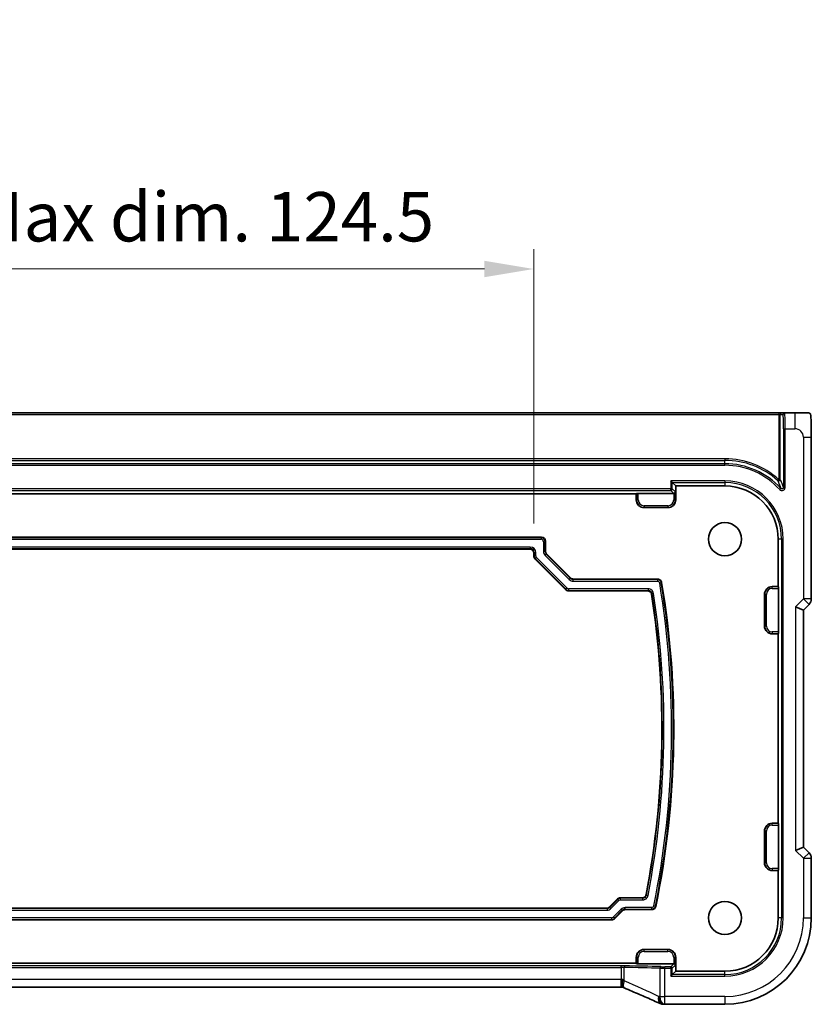
# Model space of a CAD drawing. Units: millimetres. Extents: x 0 to 5709, y 0 to 843.
# Drawn here: x 5427 to 5527, y 193 to 318 of the extents above; entities that cross this region are included whole.
import ezdxf

# ---------------------------------------------------------------- set-up
doc = ezdxf.new("R2010")
doc.units = ezdxf.units.MM
for name, color, linetype, lineweight in [('Dimension (ISO)', 7, 'Continuous', 18), ('Visible (ISO)', 7, 'Continuous', 35), ('Visible Narrow (ISO)', 7, 'Continuous', 25)]:
    doc.layers.add(name, color=color, linetype=linetype, lineweight=lineweight)
doc.styles.add('Note Text (TK)', font='txt')
doc.dimstyles.new('Default - Method 1b (TK)', dxfattribs={"dimscale": 2.5, "dimtxt": 2.5, "dimasz": 2.5, "dimexe": 1, "dimexo": 1.5, "dimgap": 1, "dimtad": 1, "dimtoh": 1, "dimrnd": 1e-08, "dimdsep": 46, "dimtxsty": 'Note Text (TK)', "dimcen": 0.09, "dimdle": 5, "dimclrd": 100, "dimclre": 100, "dimclrt": 7, "dimadec": 1, "dimazin": 1, "dimtfac": 1, "dimtmove": 0, "dimatfit": 3, "dimfxl": 1, "dimtolj": 1, "dimlwd": -1, "dimlwe": -1, "dimarcsym": 0})

# ---------------------------------------------------------------- blocks, each defined once
blk = doc.blocks.new('*D96')
at = {"layer": 'Defpoints', "color": 0}
for p in [(5491.83, 286.17), (5367.33, 250.17), (5491.83, 250.17)]:
    blk.add_point(p, dxfattribs=at)
at = {"layer": 'Dimension (ISO)', "color": 100}
for p, q in [((5367.33, 253.92), (5367.33, 288.67)), ((5491.83, 253.92), (5491.83, 288.67)), ((5373.58, 286.17), (5485.58, 286.17))]:
    blk.add_line(p, q, dxfattribs=at)
for points in [[(5373.58, 287.21), (5373.58, 285.13), (5367.33, 286.17)], [(5485.58, 287.21), (5485.58, 285.13), (5491.83, 286.17)]]:
    blk.add_solid(points, dxfattribs=at)
at = {"layer": 'Dimension (ISO)', "color": 7, "insert": (5378.94, 292.79), "char_height": 6.25, "attachment_point": 4, "style": 'Note Text (TK)'}
blk.add_mtext('\\A1;有効寸法 / Max dim. 124.5', dxfattribs=at)

msp = doc.modelspace()

# ---------------------------------------------------------------- linework, layer by layer
at = {"layer": 'Visible (ISO)'}
for p, q in [((5522.8844, 267.9204), (5336.2707, 267.9204)), ((5523.2841, 267.9204), (5522.8844, 267.9204)), ((5523.6443, 267.9204), (5523.2841, 267.9204)), ((5524.9486, 267.9204), (5523.6443, 267.9204)), ((5527.0237, 244.3569), (5527.0237, 264.8453)), ((5509.3978, 259.1002), (5509.1979, 259.3001)), ((5509.3978, 259.1002), (5509.8275, 258.6704)), ((5509.8275, 258.6704), (5516.0775, 258.6704)), ((5509.8275, 256.9204), (5509.8275, 258.6704)), ((5354.3275, 257.6704), (5504.8275, 257.6704)), ((5504.8275, 257.6704), (5504.8732, 257.7161)), ((5504.8275, 256.9204), (5504.8275, 257.6704)), ((5505.073, 257.7228), (5509.5753, 257.7228)), ((5508.8275, 255.9204), (5505.8275, 255.9204)), ((5366.3272, 252.1704), (5492.8278, 252.1704)), ((5493.3275, 251.6708), (5493.3275, 250.3987)), ((5522.8275, 251.9204), (5522.8275, 245.9204)), ((5491.3278, 250.6704), (5367.8272, 250.6704)), ((5491.8275, 249.7774), (5491.8275, 250.1708)), ((5493.4739, 250.0454), (5496.5025, 247.0168)), ((5495.8812, 245.5168), (5491.9739, 249.4241)), ((5496.8558, 246.8704), (5507.5532, 246.8704)), ((5522.0775, 245.9204), (5522.8275, 245.9204)), ((5522.8275, 245.9204), (5522.8732, 245.8748)), ((5506.2748, 245.3704), (5496.2345, 245.3704)), ((5521.0775, 240.9204), (5521.0775, 244.9204)), ((5522.8799, 245.6749), (5522.8799, 240.166)), ((5525.0237, 243.3569), (5526.0237, 242.9427)), ((5526.0237, 242.9427), (5526.7308, 243.6498)), ((5526.0237, 212.8982), (5526.0237, 242.9427)), ((5522.8275, 239.9204), (5522.0775, 239.9204)), ((5522.8732, 239.9661), (5522.8275, 239.9204)), ((5522.8275, 239.9204), (5522.8275, 215.9204)), ((5522.0775, 215.9204), (5522.8275, 215.9204)), ((5522.8275, 215.9204), (5522.8732, 215.8748)), ((5521.0775, 210.9204), (5521.0775, 214.9204)), ((5522.8799, 215.6749), (5522.8799, 210.166)), ((5525.0237, 212.484), (5526.0237, 212.8982)), ((5526.7308, 212.1911), (5526.0237, 212.8982)), ((5527.0237, 211.484), (5527.0237, 203.9204)), ((5522.8275, 209.9204), (5522.0775, 209.9204)), ((5522.8732, 209.9661), (5522.8275, 209.9204)), ((5522.8275, 209.9204), (5522.8275, 203.9204)), ((5501.4526, 205.3168), (5502.4598, 206.3241)), ((5502.8132, 206.4704), (5505.581, 206.4704)), ((5358.0558, 205.1704), (5501.0992, 205.1704)), ((5503.0812, 204.8241), (5502.0739, 203.8168)), ((5506.813, 204.9704), (5503.4345, 204.9704)), ((5501.7205, 203.6704), (5357.4345, 203.6704)), ((5505.8275, 199.9204), (5508.8275, 199.9204)), ((5504.8275, 198.1704), (5504.8275, 198.9204)), ((5509.8275, 198.9204), (5509.8275, 197.1704)), ((5504.8275, 198.1704), (5354.3275, 198.1704)), ((5504.8732, 198.1248), (5504.8275, 198.1704)), ((5509.5753, 198.1181), (5505.073, 198.1181)), ((5509.3978, 196.7407), (5509.1979, 196.5408)), ((5509.3978, 196.7407), (5509.8275, 197.1704)), ((5516.0775, 197.1704), (5509.8275, 197.1704)), ((5502.9037, 195.1315), (5356.2513, 195.1315)), ((5516.0775, 192.9742), (5508.4313, 192.9742))]:
    msp.add_line(p, q, dxfattribs=at)
for centre in [(5516.0775, 251.9204), (5516.0775, 203.9204)]:
    msp.add_circle(centre, 2.1, dxfattribs=at)
for centre, radius, start, end in [((5516.0775, 251.9204), 6.75, 0, 90), ((5505.8275, 256.9204), 1, 180, 270), ((5508.8275, 256.9204), 1, 270, 0), ((5396.6775, 227.9204), 112.9, 348.478522, 9.447754), ((5522.0775, 244.9204), 1, 90, 180), ((5396.6775, 227.9204), 111.4, 349.110753, 8.791703), ((5526.0237, 244.3569), 1, 315, 0), ((5522.0775, 240.9204), 1, 180, 270), ((5522.0775, 214.9204), 1, 90, 180), ((5526.0237, 211.484), 1, 0, 45), ((5522.0775, 210.9204), 1, 180, 270), ((5516.0775, 203.9204), 10.9462, 270, 0), ((5516.0775, 203.9204), 6.75, 270, 0), ((5505.8275, 198.9204), 1, 90, 180), ((5508.8275, 198.9204), 1, 0, 90), ((5508.2817, 193.9804), 1, 246.057538, 267.659221), ((5508.4313, 193.9742), 1, 267.615191, 270)]:
    msp.add_arc(centre, radius, start, end, dxfattribs=at)
for centre, major_axis, ratio, start_param, end_param in [((5505.073, 257.7158), (0.2, 0), 0.03492077, 1.57079633, 3.10668607), ((5509.575, 257.923), (0.1416, -0.1416), 0.99878277, 5.49839613, 5.53208474), ((5509.582, 257.916), (-0.1861, -0.0771), 0.95183329, 1.19524604, 2.73113579), ((5492.8272, 251.6701), (0.354, 0.354), 0.99878277, 5.49839613, 7.06797448), ((5491.3272, 250.1701), (0.354, 0.354), 0.99878277, 5.49839613, 7.06797448), ((5492.3278, 249.7777), (-0.4623, -0.1915), 0.99928642, 5.89073854, 6.67563207), ((5493.8278, 250.399), (-0.4623, -0.1915), 0.99928642, 5.89073854, 6.67563207), ((5496.8561, 247.3708), (-0.1915, -0.4623), 0.99928642, 5.89073854, 6.67563207), ((5522.8729, 245.6749), (0, -0.2), 0.03492077, 1.57079633, 3.10668607), ((5496.2348, 245.8708), (-0.1915, -0.4623), 0.99928642, 5.89073854, 6.67563207), ((5522.8729, 240.166), (0, -0.2), 0.03492077, 0.03490659, 1.57079633), ((5522.8729, 215.6749), (0, -0.2), 0.03492077, 1.57079633, 3.10668607), ((5522.8729, 210.166), (0, -0.2), 0.03492077, 0.03490659, 1.57079633), ((5502.8134, 205.9701), (-0.1915, 0.4623), 0.99928642, 5.89073854, 6.67563207), ((5501.099, 205.6708), (0.1915, -0.4623), 0.99928642, 5.89073854, 6.67563207), ((5503.4348, 204.4701), (-0.1915, 0.4623), 0.99928642, 5.89073854, 6.67563207), ((5501.7203, 204.1708), (0.1915, -0.4623), 0.99928642, 5.89073854, 6.67563207), ((5505.073, 198.1251), (-0.2, 0), 0.03492077, 0.03490659, 1.57079633), ((5509.575, 197.9179), (0.1416, 0.1416), 0.99878277, 0.75110057, 0.78478918), ((5509.582, 197.9249), (-0.1861, 0.0771), 0.95183329, 3.55204952, 5.08793926), ((5502.9037, 195.035), (-1.8937, 0), 0.0509493, 4.60465449, 4.71239359), ((5502.4999, 195.26), (-2.0268, 0.8111), 0.05048802, 4.32340035, 4.4318896), ((5495.4029, 192.1378), (20.7906, -0.005), 0.0517631, 0.89613085, 0.90526543)]:
    msp.add_ellipse(centre, major_axis=major_axis, ratio=ratio, start_param=start_param, end_param=end_param, dxfattribs=at)
for points, knots in [([(5526.6991, 267.9204), (5526.6912, 267.9204), (5526.6302, 267.9204), (5526.4419, 267.9204), (5526.1917, 267.9204), (5525.758, 267.9204), (5525.3683, 267.9204), (5525.2196, 267.9204), (5525.0779, 267.9204), (5524.9486, 267.9204)], [0.078303949, 0.078303949, 0.078303949, 0.078303949, 0.40337672, 0.40337672, 0.40337672, 0.835245458, 0.835245458, 0.835245458, 1, 1, 1, 1]), ([(5526.7029, 267.9204), (5526.7116, 267.9204), (5526.7213, 267.9198), (5526.7367, 267.9182), (5526.7434, 267.9172), (5526.7512, 267.9157), (5526.7533, 267.9153), (5526.7597, 267.914), (5526.7642, 267.913), (5526.778, 267.9092), (5526.7875, 267.9057), (5526.81, 267.8956), (5526.8218, 267.8882), (5526.8449, 267.8718), (5526.8551, 267.8626), (5526.9063, 267.812), (5526.9178, 267.7794), (5526.9362, 267.7143), (5526.9422, 267.6818), (5526.961, 267.5485), (5526.9716, 267.4132), (5526.9861, 267.1531), (5526.9908, 267.0484), (5527.0027, 266.7387), (5527.0087, 266.516), (5527.0217, 265.8265), (5527.0237, 265.3293), (5527.0237, 264.8453)], [0, 0, 0, 0, 0.005978161, 0.005978161, 0.011900008, 0.011900008, 0.01358733, 0.01358733, 0.015405449, 0.015405449, 0.019018304, 0.019018304, 0.025020186, 0.025020186, 0.032880464, 0.032880464, 0.071538278, 0.071538278, 0.101588584, 0.101588584, 0.172300743, 0.172300743, 0.212650636, 0.212650636, 0.285386199, 0.285386199, 0.430581546, 0.430581546, 0.430581546, 0.430581546]), ([(5507.5532, 246.8704), (5507.6183, 246.8704), (5507.6828, 246.8577), (5507.8032, 246.8083), (5507.858, 246.7721), (5507.9415, 246.6896), (5507.9727, 246.6472), (5508.0209, 246.5543), (5508.0375, 246.5044), (5508.0461, 246.4528)], [0, 0, 0, 0, 0.0195343348, 0.0195343348, 0.0390513019, 0.0390513019, 0.0547454451, 0.0547454451, 0.0704428533, 0.0704428533, 0.0704428533, 0.0704428533]), ([(5506.7686, 244.9471), (5506.7587, 245.0115), (5506.7363, 245.0733), (5506.669, 245.1847), (5506.6248, 245.2333), (5506.5298, 245.3038), (5506.4822, 245.3285), (5506.381, 245.3619), (5506.3281, 245.3704), (5506.2748, 245.3704)], [0, 0, 0, 0, 0.0195346667, 0.0195346667, 0.0390516338, 0.0390516338, 0.0550334959, 0.0550334959, 0.0710187356, 0.0710187356, 0.0710187356, 0.0710187356]), ([(5505.581, 206.4704), (5505.6461, 206.4704), (5505.7106, 206.4832), (5505.831, 206.5326), (5505.8858, 206.5688), (5505.9678, 206.6498), (5505.998, 206.6903), (5506.0453, 206.7788), (5506.0622, 206.8264), (5506.0717, 206.8757)], [0, 0, 0, 0, 0.0195335899, 0.0195335899, 0.0390505189, 0.0390505189, 0.0541127617, 0.0541127617, 0.0691779725, 0.0691779725, 0.0691779725, 0.0691779725]), ([(5507.3026, 205.3703), (5507.2896, 205.3065), (5507.2642, 205.2459), (5507.1917, 205.1378), (5507.1453, 205.0913), (5507.0503, 205.0277), (5507.0056, 205.0064), (5506.9113, 204.9777), (5506.8622, 204.9704), (5506.813, 204.9704)], [0, 0, 0, 0, 0.0195332559, 0.0195332559, 0.0390501516, 0.0390501516, 0.0538353649, 0.0538353649, 0.0686233985, 0.0686233985, 0.0686233985, 0.0686233985]), ([(5503.107, 196.1293), (5503.1067, 196.1277), (5503.1064, 196.1262), (5503.0939, 196.0595), (5503.0829, 195.9944), (5503.0642, 195.8678), (5503.0563, 195.8065), (5503.0371, 195.6275), (5503.0306, 195.5181), (5503.0316, 195.3348), (5503.0387, 195.2623), (5503.0639, 195.1685), (5503.0802, 195.1422), (5503.1004, 195.1338)], [-0.156061426, -0.156061426, -0.156061426, -0.156061426, -0.155591243, -0.155591243, -0.135689073, -0.135689073, -0.116243585, -0.116243585, -0.076907327, -0.076907327, -0.038494373, -0.038494373, -0.005461732, -0.005461732, -0.005461732, -0.005461732]), ([(5507.8758, 193.0664), (5507.5961, 193.1907), (5507.3107, 193.3167), (5506.7295, 193.5722), (5506.4336, 193.7017), (5505.8322, 193.9635), (5505.5267, 194.096), (5504.9066, 194.3636), (5504.5922, 194.4987), (5503.9552, 194.7712), (5503.6326, 194.9087), (5503.3065, 195.0471)], [1.048568826, 1.048568826, 1.048568826, 1.048568826, 1.099465126, 1.099465126, 1.150361426, 1.150361426, 1.201257727, 1.201257727, 1.252154027, 1.252154027, 1.303050328, 1.303050328, 1.303050328, 1.303050328])]:
    msp.add_open_spline(points, degree=3, knots=knots, dxfattribs=at)
at = {"layer": 'Visible Narrow (ISO)'}
for p, q in [((5336.2707, 267.7204), (5522.8844, 267.7204)), ((5522.8844, 267.9204), (5522.8844, 267.7204)), ((5522.8844, 267.7204), (5523.0843, 267.7204)), ((5522.8844, 267.7204), (5522.8844, 259.5077)), ((5523.0843, 267.7204), (5523.4444, 267.7204)), ((5523.0843, 259.5077), (5523.0843, 267.7204)), ((5524.9486, 267.9204), (5524.9486, 265.9204)), ((5523.5073, 265.9204), (5523.7072, 265.9204)), ((5523.5073, 265.9204), (5523.5073, 258.4919)), ((5523.7072, 265.9204), (5524.9486, 265.9204)), ((5523.7072, 258.4919), (5523.7072, 265.9204)), ((5526.0237, 264.8453), (5526.0237, 244.3569)), ((5526.0237, 264.8453), (5527.0237, 264.8453)), ((5516.0775, 262.1136), (5343.0775, 262.1136)), ((5516.0775, 262.1136), (5516.0775, 261.9137)), ((5343.0775, 261.9137), (5516.0775, 261.9137)), ((5516.0775, 261.4907), (5343.0775, 261.4907)), ((5343.0775, 261.2908), (5516.0775, 261.2908)), ((5516.0775, 261.4907), (5516.0775, 261.9137)), ((5516.0775, 261.2908), (5516.0775, 261.4907)), ((5516.0775, 259.3001), (5509.1979, 259.3001)), ((5509.1979, 259.3001), (5509.1979, 258.3001)), ((5509.3978, 259.1002), (5516.0775, 259.1002)), ((5509.3978, 258.3001), (5509.3978, 259.1002)), ((5516.0775, 259.3001), (5516.0775, 259.1002)), ((5516.0775, 259.1002), (5516.0775, 258.6704)), ((5522.8844, 259.5077), (5522.7509, 259.3589)), ((5523.0843, 259.5077), (5522.8844, 259.5077)), ((5523.1595, 258.3574), (5523.0116, 258.223)), ((5523.7072, 258.4919), (5523.5073, 258.4919)), ((5509.1979, 258.3001), (5349.9572, 258.3001)), ((5349.9572, 258.1002), (5509.1979, 258.1002)), ((5504.8732, 257.7161), (5504.8732, 256.9204)), ((5505.073, 256.9204), (5505.073, 257.7228)), ((5509.1979, 258.3001), (5509.3978, 258.3001)), ((5509.1979, 258.1002), (5509.1979, 258.3001)), ((5509.1979, 258.1002), (5509.5753, 257.7228)), ((5509.7819, 257.916), (5509.3978, 258.3001)), ((5509.582, 257.7229), (5509.582, 256.9204)), ((5509.7819, 256.9204), (5509.7819, 257.916)), ((5504.8275, 256.9204), (5504.8732, 256.9204)), ((5505.073, 256.9204), (5504.8732, 256.9204)), ((5505.8275, 256.166), (5505.8275, 255.9661)), ((5508.8275, 256.166), (5505.8275, 256.166)), ((5505.8275, 255.9661), (5508.8275, 255.9661)), ((5505.8275, 255.9204), (5505.8275, 255.9661)), ((5508.8275, 256.166), (5508.8275, 255.9661)), ((5508.8275, 255.9204), (5508.8275, 255.9661)), ((5509.582, 256.9204), (5509.7819, 256.9204)), ((5509.8275, 256.9204), (5509.7819, 256.9204)), ((5492.7647, 252.1073), (5366.3903, 252.1073)), ((5492.8278, 252.1704), (5492.7647, 252.1073)), ((5492.7647, 252.1073), (5492.7647, 251.9075)), ((5366.3903, 251.9075), (5492.7647, 251.9075)), ((5491.3909, 250.9334), (5367.7641, 250.9334)), ((5491.3909, 250.9334), (5491.3909, 250.7335)), ((5493.0645, 251.6077), (5493.0645, 250.3726)), ((5493.0645, 251.6077), (5493.2644, 251.6077)), ((5493.2644, 251.6077), (5493.3275, 251.6708)), ((5493.2644, 250.3726), (5493.2644, 251.6077)), ((5523.2573, 251.9204), (5522.8275, 251.9204)), ((5523.4572, 251.9204), (5523.2573, 251.9204)), ((5523.2573, 251.9204), (5523.2573, 203.9204)), ((5523.4572, 203.9204), (5523.4572, 251.9204)), ((5367.7641, 250.7335), (5491.3909, 250.7335)), ((5491.3909, 250.7335), (5491.3278, 250.6704)), ((5491.8275, 250.1708), (5491.8906, 250.2339)), ((5491.8906, 249.8036), (5491.8275, 249.7774)), ((5491.8906, 250.2339), (5492.0905, 250.2339)), ((5491.8906, 250.2339), (5491.8906, 249.8036)), ((5492.0905, 249.8036), (5491.8906, 249.8036)), ((5492.037, 249.4502), (5492.1783, 249.5916)), ((5492.0905, 249.8036), (5492.0905, 250.2339)), ((5496.0486, 245.7212), (5492.1783, 249.5916)), ((5493.2644, 250.3726), (5493.0645, 250.3726)), ((5493.3275, 250.3987), (5493.2644, 250.3726)), ((5493.2694, 249.8779), (5493.4108, 250.0193)), ((5493.2694, 249.8779), (5496.335, 246.8124)), ((5493.4108, 250.0193), (5493.4739, 250.0454)), ((5496.4763, 246.9537), (5493.4108, 250.0193)), ((5491.9739, 249.4241), (5492.037, 249.4502)), ((5492.037, 249.4502), (5495.9073, 245.5799)), ((5496.4763, 246.9537), (5496.335, 246.8124)), ((5496.5025, 247.0168), (5496.4763, 246.9537)), ((5496.8297, 246.8073), (5496.8558, 246.8704)), ((5496.8297, 246.6075), (5496.8297, 246.8073)), ((5507.4997, 246.8073), (5496.8297, 246.8073)), ((5496.8297, 246.6075), (5507.4997, 246.6075)), ((5507.4997, 246.8073), (5507.4997, 246.6075)), ((5507.7955, 246.3567), (5507.9927, 246.3894)), ((5522.0775, 245.9204), (5522.0775, 245.8748)), ((5522.0775, 245.6749), (5522.0775, 245.8748)), ((5522.8732, 245.8748), (5522.0775, 245.8748)), ((5495.9073, 245.5799), (5495.8812, 245.5168)), ((5496.0486, 245.7212), (5495.9073, 245.5799)), ((5496.2345, 245.3704), (5496.2606, 245.4335)), ((5496.2606, 245.4335), (5496.2606, 245.6334)), ((5506.3289, 245.6334), (5496.2606, 245.6334)), ((5496.2606, 245.4335), (5506.3289, 245.4335)), ((5506.3289, 245.6334), (5506.3289, 245.4335)), ((5506.8227, 245.0105), (5507.0202, 245.0411)), ((5521.0775, 244.9204), (5521.1232, 244.9204)), ((5521.323, 244.9204), (5521.1232, 244.9204)), ((5521.1232, 244.9204), (5521.1232, 240.9204)), ((5521.323, 240.9204), (5521.323, 244.9204)), ((5522.0775, 245.6749), (5522.8799, 245.6749)), ((5526.0237, 244.3569), (5525.0237, 243.3569)), ((5525.0237, 243.3569), (5525.0237, 212.484)), ((5527.0237, 244.3569), (5526.0237, 244.3569)), ((5526.0237, 244.3569), (5526.7308, 243.6498)), ((5521.0775, 240.9204), (5521.1232, 240.9204)), ((5521.323, 240.9204), (5521.1232, 240.9204)), ((5522.0775, 240.166), (5522.0775, 239.9661)), ((5522.8799, 240.166), (5522.0775, 240.166)), ((5522.0775, 239.9661), (5522.8732, 239.9661)), ((5522.0775, 239.9204), (5522.0775, 239.9661)), ((5522.0775, 215.9204), (5522.0775, 215.8748)), ((5521.0775, 214.9204), (5521.1232, 214.9204)), ((5521.323, 214.9204), (5521.1232, 214.9204)), ((5521.1232, 214.9204), (5521.1232, 210.9204)), ((5521.323, 210.9204), (5521.323, 214.9204)), ((5522.0775, 215.6749), (5522.0775, 215.8748)), ((5522.8732, 215.8748), (5522.0775, 215.8748)), ((5522.0775, 215.6749), (5522.8799, 215.6749)), ((5525.0237, 212.484), (5526.0237, 211.484)), ((5526.7308, 212.1911), (5526.0237, 211.484)), ((5521.0775, 210.9204), (5521.1232, 210.9204)), ((5521.323, 210.9204), (5521.1232, 210.9204)), ((5526.0237, 211.484), (5526.0237, 203.9204)), ((5526.0237, 211.484), (5527.0237, 211.484)), ((5522.0775, 210.166), (5522.0775, 209.9661)), ((5522.8799, 210.166), (5522.0775, 210.166)), ((5522.0775, 209.9661), (5522.8732, 209.9661)), ((5522.0775, 209.9204), (5522.0775, 209.9661)), ((5502.486, 206.261), (5501.4787, 205.2537)), ((5501.62, 205.1124), (5502.6273, 206.1197)), ((5502.4598, 206.3241), (5502.486, 206.261)), ((5502.486, 206.261), (5502.6273, 206.1197)), ((5502.8393, 206.4073), (5502.8132, 206.4704)), ((5502.8393, 206.2075), (5502.8393, 206.4073)), ((5505.6331, 206.4073), (5502.8393, 206.4073)), ((5502.8393, 206.2075), (5505.6331, 206.2075)), ((5505.6331, 206.4073), (5505.6331, 206.2075)), ((5506.32, 206.7746), (5506.1237, 206.8124)), ((5501.1254, 205.1073), (5358.0297, 205.1073)), ((5358.0297, 204.9075), (5501.1254, 204.9075)), ((5501.0992, 205.1704), (5501.1254, 205.1073)), ((5501.1254, 205.1073), (5501.1254, 204.9075)), ((5501.4787, 205.2537), (5501.4526, 205.3168)), ((5501.62, 205.1124), (5501.4787, 205.2537)), ((5502.9137, 205.0285), (5501.9064, 204.0212)), ((5502.0477, 203.8799), (5503.055, 204.8872)), ((5502.9137, 205.0285), (5503.055, 204.8872)), ((5503.055, 204.8872), (5503.0812, 204.8241)), ((5506.7614, 205.2334), (5503.4084, 205.2334)), ((5503.4084, 205.0335), (5503.4084, 205.2334)), ((5503.4345, 204.9704), (5503.4084, 205.0335)), ((5503.4084, 205.0335), (5506.7614, 205.0335)), ((5506.7614, 205.2334), (5506.7614, 205.0335)), ((5507.2511, 205.4337), (5507.0552, 205.4735)), ((5501.6944, 203.9334), (5357.4606, 203.9334)), ((5357.4606, 203.7335), (5501.6944, 203.7335)), ((5501.6944, 203.9334), (5501.6944, 203.7335)), ((5501.6944, 203.7335), (5501.7205, 203.6704)), ((5502.0477, 203.8799), (5501.9064, 204.0212)), ((5502.0739, 203.8168), (5502.0477, 203.8799)), ((5523.2573, 203.9204), (5522.8275, 203.9204)), ((5523.4572, 203.9204), (5523.2573, 203.9204)), ((5526.0237, 203.9204), (5527.0237, 203.9204)), ((5505.8275, 199.9204), (5505.8275, 199.8748)), ((5505.8275, 199.6749), (5505.8275, 199.8748)), ((5508.8275, 199.8748), (5505.8275, 199.8748)), ((5505.8275, 199.6749), (5508.8275, 199.6749)), ((5508.8275, 199.9204), (5508.8275, 199.8748)), ((5508.8275, 199.6749), (5508.8275, 199.8748)), ((5504.8275, 198.9204), (5504.8732, 198.9204)), ((5505.073, 198.9204), (5504.8732, 198.9204)), ((5504.8732, 198.9204), (5504.8732, 198.1248)), ((5505.073, 198.1181), (5505.073, 198.9204)), ((5509.582, 198.9204), (5509.7819, 198.9204)), ((5509.582, 198.9204), (5509.582, 198.118)), ((5509.7819, 197.9249), (5509.7819, 198.9204)), ((5509.8275, 198.9204), (5509.7819, 198.9204)), ((5502.9037, 197.8454), (5356.2513, 197.8454)), ((5356.2513, 197.6456), (5502.9037, 197.6456)), ((5502.9037, 197.6456), (5502.9037, 197.8454)), ((5502.9037, 197.6456), (5502.9037, 196.1315)), ((5503.3004, 195.9676), (5503.3004, 197.6421)), ((5507.8091, 197.5469), (5507.8091, 193.9742)), ((5508.4313, 197.5408), (5508.4313, 197.7407)), ((5509.1979, 197.7407), (5508.4313, 197.7407)), ((5508.4313, 197.5408), (5509.1979, 197.5408)), ((5508.4313, 193.9742), (5508.4313, 197.5408)), ((5509.5753, 198.1181), (5509.1979, 197.7407)), ((5509.1979, 197.5408), (5509.1979, 197.7407)), ((5509.3978, 197.5408), (5509.1979, 197.5408)), ((5509.1979, 197.5408), (5509.1979, 196.5408)), ((5509.3978, 197.5408), (5509.7819, 197.9249)), ((5509.3978, 196.7407), (5509.3978, 197.5408)), ((5502.9037, 196.1315), (5356.2513, 196.1315)), ((5502.9037, 195.1315), (5502.9037, 196.1315)), ((5509.1979, 196.5408), (5516.0775, 196.5408)), ((5516.0775, 196.7407), (5509.3978, 196.7407)), ((5516.0775, 196.7407), (5516.0775, 197.1704)), ((5516.0775, 196.5408), (5516.0775, 196.7407)), ((5507.8091, 193.9742), (5508.4313, 193.9742)), ((5516.0775, 193.9742), (5508.4313, 193.9742)), ((5508.4313, 192.9742), (5508.4313, 193.9742)), ((5516.0775, 193.9742), (5516.0775, 192.9742))]:
    msp.add_line(p, q, dxfattribs=at)
for centre, radius, start, end in [((5524.9486, 264.8453), 1.0751, 0, 90), ((5516.0775, 251.9204), 10.1931, 48.103376, 90), ((5516.0775, 251.9204), 9.9933, 48.103376, 90), ((5516.0775, 251.9204), 9.5702, 42.268494, 90), ((5516.0775, 251.9204), 9.3704, 42.268494, 90), ((5516.0775, 251.9204), 7.3796, 0, 90), ((5516.0775, 251.9204), 7.1798, 0, 90), ((5505.8275, 256.9204), 0.9544, 180, 270), ((5505.8275, 256.9204), 0.7545, 180, 270), ((5508.8275, 256.9204), 0.7545, 270, 0), ((5508.8275, 256.9204), 0.9544, 270, 0), ((5396.6775, 227.9204), 112.637, 348.504805, 9.420484), ((5396.6775, 227.9204), 112.8369, 348.504805, 9.420484), ((5522.0775, 244.9204), 0.9544, 90, 180), ((5396.6775, 227.9204), 111.4631, 349.08384, 8.819634), ((5396.6775, 227.9204), 111.663, 349.08384, 8.819634), ((5522.0775, 244.9204), 0.7545, 90, 180), ((5522.0775, 240.9204), 0.9544, 180, 270), ((5522.0775, 240.9204), 0.7545, 180, 270), ((5522.0775, 214.9204), 0.9544, 90, 180), ((5522.0775, 214.9204), 0.7545, 90, 180), ((5522.0775, 210.9204), 0.9544, 180, 270), ((5522.0775, 210.9204), 0.7545, 180, 270), ((5516.0775, 203.9204), 7.3796, 270, 0), ((5516.0775, 203.9204), 7.1798, 270, 0), ((5516.0775, 203.9204), 9.9462, 270, 0), ((5505.8275, 198.9204), 0.9544, 90, 180), ((5505.8275, 198.9204), 0.7545, 90, 180), ((5508.8275, 198.9204), 0.9544, 0, 90), ((5508.8275, 198.9204), 0.7545, 0, 90)]:
    msp.add_arc(centre, radius, start, end, dxfattribs=at)
for centre, major_axis, ratio, start_param, end_param in [((5523.2841, 267.7204), (0, 0.2), 0.99939083, 0, 1.57079633), ((5523.6443, 267.7204), (0, 0.2), 0.99939083, 0, 1.57079633), ((5523.4444, 265.9204), (0, -1.8), 0.03492077, 1.57079633, 3.14159265), ((5523.6443, 265.9204), (0, 2), 0.03142869, 4.71238898, 6.28318531), ((5522.8844, 259.5077), (0.1826, 0.0815), 0.99634935, 3.56273662, 5.86204133), ((5509.1979, 258.3001), (0.1414, 0.1414), 0.99878277, 3.9275998, 5.49717816), ((5492.7644, 251.6073), (0.3536, 0.3536), 0.99975572, 5.49839613, 7.06797448), ((5491.3901, 250.233), (0.4956, 0.4956), 0.99878277, 5.49839613, 7.06797448), ((5492.7644, 251.6073), (0.2124, 0.2124), 0.99878277, 5.49839613, 7.06797448), ((5491.3901, 250.233), (0.3543, 0.3543), 0.9978117, 5.49839613, 7.06797448), ((5492.3907, 249.8037), (-0.462, -0.1914), 0.999857, 5.89073854, 6.67563207), ((5492.3907, 249.8037), (-0.2774, -0.1149), 0.99928642, 5.89073854, 6.67563207), ((5493.765, 250.373), (-0.6472, -0.2681), 0.99928642, 5.89073854, 6.67563207), ((5493.765, 250.373), (-0.4625, -0.1916), 0.99871649, 5.89073854, 6.67563207), ((5496.83, 247.3079), (-0.2681, -0.6472), 0.99928642, 5.89073854, 6.67563207), ((5496.83, 247.3079), (-0.1916, -0.4625), 0.99871649, 5.89073854, 6.67563207), ((5496.2608, 245.9336), (-0.1914, -0.462), 0.999857, 5.89073854, 6.67563207), ((5496.2608, 245.9336), (-0.1149, -0.2774), 0.99928642, 5.89073854, 6.67563207), ((5502.8395, 205.9073), (-0.1914, 0.462), 0.999857, 5.89073854, 6.67563207), ((5502.8395, 205.9073), (-0.1149, 0.2774), 0.99928642, 5.89073854, 6.67563207), ((5501.125, 205.6079), (0.1916, -0.4625), 0.99871649, 5.89073854, 6.67563207), ((5501.125, 205.6079), (0.2681, -0.6472), 0.99928642, 5.89073854, 6.67563207), ((5503.4087, 204.533), (-0.2681, 0.6472), 0.99928642, 5.89073854, 6.67563207), ((5503.4087, 204.533), (-0.1916, 0.4625), 0.99871649, 5.89073854, 6.67563207), ((5501.6943, 204.2336), (0.1149, -0.2774), 0.99928642, 5.89073854, 6.67563207), ((5501.6943, 204.2336), (0.1914, -0.462), 0.999857, 5.89073854, 6.67563207), ((5502.9037, 197.8035), (-1.2, 0), 0.03492077, 4.30445632, 4.71238898), ((5502.9037, 197.6037), (1, 0), 0.04190492, 1.16286367, 1.57079633), ((5503.3798, 197.6421), (0.003, 0.2), 0.39667441, 0.03802773, 1.57678283), ((5495.3662, 196.9946), (20, 0), 0.03526998, 0.89931471, 1.16286367), ((5495.3662, 197.1945), (-20.2, 0), 0.03492077, 4.04090736, 4.30445632), ((5507.9335, 197.5469), (0.0055, 0.1999), 0.62199985, 0.0445853, 1.58805538), ((5508.4313, 197.5687), (1, 0), 0.02793662, 4.04090736, 4.71238898), ((5508.4313, 197.7686), (-0.8, 0), 0.03492077, 0.89931471, 1.57079633), ((5509.1979, 197.5408), (-0.1414, 0.1414), 0.99878277, 3.9275998, 5.49717816), ((5502.9037, 196.0266), (-1, 0), 0.10481556, 4.50766291, 4.71238898), ((5502.9037, 196.1814), (0.9985, -0.805), 0.06862615, 1.21813688, 1.42134347), ((5503.6971, 195.9676), (-0.3907, -0.9205), 0.36965282, 4.86799916, 6.28318531), ((5495.3662, 198.2119), (19.9955, -8.4233), 0.0503575, 0.92959245, 1.18407395), ((5508.2817, 193.9804), (-0.4058, -0.914), 0.58047237, 4.96464346, 6.28318531), ((5508.2817, 193.9804), (-0.0408, -0.9992), 0.61470301, 4.73751094, 6.28318531), ((5495.3662, 193.1126), (-20, 0), 0.05502817, 4.04090736, 4.04997482), ((5508.4313, 193.9742), (-0.0416, -0.9991), 0.62181619, 4.73827986, 6.28318531)]:
    msp.add_ellipse(centre, major_axis=major_axis, ratio=ratio, start_param=start_param, end_param=end_param, dxfattribs=at)
for points, knots in [([(5522.7509, 259.3589), (5522.7847, 259.2817), (5522.8185, 259.2032), (5522.8905, 259.0333), (5522.9287, 258.9415), (5522.9668, 258.8478), (5523.0012, 258.7635), (5523.0355, 258.6777), (5523.0997, 258.5139), (5523.1296, 258.4364), (5523.1595, 258.3574)], [-1.25587765, -1.25587765, -1.25587765, -1.25587765, -0.95454262, -0.95454262, -0.61376207, -0.61376207, -0.61376207, -0.30688103, -0.30688103, -0.03948678, -0.03948678, -0.03948678, -0.03948678]), ([(5523.5073, 258.4919), (5523.4763, 258.572), (5523.4453, 258.6507), (5523.3788, 258.8169), (5523.3432, 258.904), (5523.3076, 258.9896), (5523.2681, 259.0846), (5523.2286, 259.1777), (5523.1542, 259.3499), (5523.1192, 259.4294), (5523.0843, 259.5077)], [0.03948678, 0.03948678, 0.03948678, 0.03948678, 0.30688103, 0.30688103, 0.61376207, 0.61376207, 0.61376207, 0.95454262, 0.95454262, 1.25587764, 1.25587764, 1.25587764, 1.25587764]), ([(5523.5073, 258.4919), (5523.5073, 258.4787), (5523.5061, 258.4655), (5523.4996, 258.4319), (5523.4924, 258.4119), (5523.4691, 258.3696), (5523.451, 258.3484), (5523.4014, 258.3102), (5523.3675, 258.2963), (5523.2867, 258.2866), (5523.2392, 258.2977), (5523.1853, 258.3324), (5523.1715, 258.3441), (5523.1595, 258.3574)], [0, 0, 0, 0, 0.0078461346, 0.0078461346, 0.0203999499, 0.0203999499, 0.0367199097, 0.0367199097, 0.0579358576, 0.0579358576, 0.0855165898, 0.0855165898, 0.0961867695, 0.0961867695, 0.0961867695, 0.0961867695]), ([(5523.514, 258.1488), (5523.5267, 258.1564), (5523.5389, 258.1648), (5523.5938, 258.2069), (5523.6301, 258.249), (5523.6769, 258.3331), (5523.6914, 258.3729), (5523.7046, 258.4396), (5523.7072, 258.4657), (5523.7072, 258.4919)], [-0.0411556115, -0.0411556115, -0.0411556115, -0.0411556115, -0.0367199097, -0.0367199097, -0.0203999499, -0.0203999499, -0.0078461346, -0.0078461346, 0, 0, 0, 0]), ([(5523.0116, 258.223), (5523.0355, 258.1967), (5523.0629, 258.1735), (5523.1704, 258.105), (5523.2653, 258.0833), (5523.3639, 258.0953), (5523.3711, 258.0964), (5523.3783, 258.0977)], [-0.0961867695, -0.0961867695, -0.0961867695, -0.0961867695, -0.0855165898, -0.0855165898, -0.0579358576, -0.0579358576, -0.055737562, -0.055737562, -0.055737562, -0.055737562]), ([(5507.5532, 246.8704), (5507.5507, 246.8675), (5507.5483, 246.8646), (5507.5384, 246.853), (5507.531, 246.8443), (5507.5236, 246.8355), (5507.5162, 246.8268), (5507.5088, 246.8181), (5507.5008, 246.8087), (5507.5003, 246.808), (5507.4997, 246.8073)], [0.050043481, 0.050043481, 0.050043481, 0.050043481, 0.075078267, 0.075078267, 0.150156534, 0.150156534, 0.150156534, 0.225230915, 0.225230915, 0.230930694, 0.230930694, 0.230930694, 0.230930694]), ([(5507.9927, 246.3894), (5507.9873, 246.4215), (5507.9789, 246.453), (5507.9492, 246.532), (5507.9233, 246.5777), (5507.849, 246.6713), (5507.7961, 246.7155), (5507.6642, 246.7866), (5507.582, 246.8073), (5507.4997, 246.8073)], [0, 0, 0, 0, 0.0058439835, 0.0058439835, 0.0151943571, 0.0151943571, 0.0273498428, 0.0273498428, 0.0421654444, 0.0421654444, 0.0421654444, 0.0421654444]), ([(5507.4997, 246.6075), (5507.5491, 246.6075), (5507.5984, 246.595), (5507.6776, 246.5524), (5507.7093, 246.5259), (5507.7539, 246.4697), (5507.7694, 246.4423), (5507.7872, 246.3948), (5507.7923, 246.3759), (5507.7955, 246.3567)], [-0.0421654444, -0.0421654444, -0.0421654444, -0.0421654444, -0.0273498428, -0.0273498428, -0.0151943571, -0.0151943571, -0.0058439835, -0.0058439835, 0, 0, 0, 0]), ([(5507.9927, 246.3894), (5507.9932, 246.3901), (5507.9938, 246.3908), (5508.0018, 246.4002), (5508.0091, 246.409), (5508.0165, 246.4177), (5508.0239, 246.4265), (5508.0313, 246.4352), (5508.0412, 246.4469), (5508.0436, 246.4499), (5508.0461, 246.4528)], [-0.230930694, -0.230930694, -0.230930694, -0.230930694, -0.225230915, -0.225230915, -0.150156534, -0.150156534, -0.150156534, -0.075078267, -0.075078267, -0.050043481, -0.050043481, -0.050043481, -0.050043481]), ([(5506.3289, 245.4335), (5506.3283, 245.4329), (5506.3277, 245.4322), (5506.3197, 245.4228), (5506.3122, 245.4141), (5506.3047, 245.4054), (5506.2973, 245.3966), (5506.2898, 245.3879), (5506.2798, 245.3763), (5506.2773, 245.3734), (5506.2748, 245.3704)], [-0.230941853, -0.230941853, -0.230941853, -0.230941853, -0.2252298, -0.2252298, -0.150150848, -0.150150848, -0.150150848, -0.075075424, -0.075075424, -0.050052864, -0.050052864, -0.050052864, -0.050052864]), ([(5507.0202, 245.0411), (5507.0021, 245.1574), (5506.9542, 245.269), (5506.8243, 245.4368), (5506.7511, 245.4997), (5506.6048, 245.5808), (5506.5357, 245.6061), (5506.4198, 245.629), (5506.3743, 245.6334), (5506.3289, 245.6334)], [-0.0991197294, -0.0991197294, -0.0991197294, -0.0991197294, -0.0638069022, -0.0638069022, -0.035448279, -0.035448279, -0.0136339535, -0.0136339535, 0, 0, 0, 0]), ([(5506.3289, 245.4335), (5506.3614, 245.4336), (5506.3938, 245.4304), (5506.4767, 245.4141), (5506.526, 245.396), (5506.6305, 245.3381), (5506.6828, 245.2932), (5506.7756, 245.1733), (5506.8098, 245.0936), (5506.8227, 245.0105)], [0, 0, 0, 0, 0.0136339535, 0.0136339535, 0.035448279, 0.035448279, 0.0638069022, 0.0638069022, 0.0991197294, 0.0991197294, 0.0991197294, 0.0991197294]), ([(5506.7686, 244.9471), (5506.7711, 244.95), (5506.7736, 244.953), (5506.7836, 244.9647), (5506.7911, 244.9734), (5506.7985, 244.9822), (5506.806, 244.9909), (5506.8135, 244.9997), (5506.8215, 245.0091), (5506.8221, 245.0098), (5506.8227, 245.0105)], [0.050052864, 0.050052864, 0.050052864, 0.050052864, 0.075075424, 0.075075424, 0.150150848, 0.150150848, 0.150150848, 0.2252298, 0.2252298, 0.230941853, 0.230941853, 0.230941853, 0.230941853]), ([(5505.581, 206.4704), (5505.5834, 206.4675), (5505.5858, 206.4646), (5505.5955, 206.4529), (5505.6027, 206.4441), (5505.61, 206.4353), (5505.6172, 206.4266), (5505.6243, 206.4179), (5505.632, 206.4086), (5505.6326, 206.408), (5505.6331, 206.4073)], [0.050051261, 0.050051261, 0.050051261, 0.050051261, 0.075337277, 0.075337277, 0.150674554, 0.150674554, 0.150674554, 0.22549102, 0.22549102, 0.230934461, 0.230934461, 0.230934461, 0.230934461]), ([(5506.1237, 206.8124), (5506.1176, 206.7805), (5506.1084, 206.7492), (5506.0766, 206.671), (5506.0496, 206.6259), (5505.9729, 206.5343), (5505.9189, 206.4915), (5505.7891, 206.4259), (5505.7111, 206.4073), (5505.6331, 206.4073)], [0, 0, 0, 0, 0.01363317, 0.01363317, 0.035446242, 0.035446242, 0.0638032356, 0.0638032356, 0.0965596831, 0.0965596831, 0.0965596831, 0.0965596831]), ([(5505.6331, 206.2075), (5505.7423, 206.2075), (5505.8514, 206.2335), (5506.0332, 206.3254), (5506.1087, 206.3854), (5506.2161, 206.5136), (5506.254, 206.5767), (5506.2984, 206.6862), (5506.3114, 206.7299), (5506.32, 206.7746)], [-0.0965596831, -0.0965596831, -0.0965596831, -0.0965596831, -0.0638032356, -0.0638032356, -0.035446242, -0.035446242, -0.01363317, -0.01363317, 0, 0, 0, 0]), ([(5506.1237, 206.8124), (5506.1232, 206.813), (5506.1227, 206.8137), (5506.115, 206.8231), (5506.1078, 206.8318), (5506.1006, 206.8405), (5506.0934, 206.8493), (5506.0862, 206.8581), (5506.0765, 206.8698), (5506.0741, 206.8728), (5506.0717, 206.8757)], [-0.230934461, -0.230934461, -0.230934461, -0.230934461, -0.22549102, -0.22549102, -0.150674554, -0.150674554, -0.150674554, -0.075337277, -0.075337277, -0.050051261, -0.050051261, -0.050051261, -0.050051261]), ([(5507.0552, 205.4735), (5507.0461, 205.4286), (5507.0265, 205.3859), (5506.9737, 205.3177), (5506.9424, 205.2908), (5506.8797, 205.256), (5506.8501, 205.2451), (5506.8004, 205.2353), (5506.7809, 205.2334), (5506.7614, 205.2334)], [-0.0410796992, -0.0410796992, -0.0410796992, -0.0410796992, -0.0273483885, -0.0273483885, -0.0151935492, -0.0151935492, -0.0058436728, -0.0058436728, 0, 0, 0, 0]), ([(5506.7614, 205.0335), (5506.7939, 205.0336), (5506.8263, 205.0367), (5506.9091, 205.0531), (5506.9585, 205.0712), (5507.0629, 205.1292), (5507.1152, 205.1741), (5507.2032, 205.2878), (5507.2358, 205.3589), (5507.2511, 205.4337)], [0, 0, 0, 0, 0.0058436728, 0.0058436728, 0.0151935492, 0.0151935492, 0.0273483885, 0.0273483885, 0.0410796992, 0.0410796992, 0.0410796992, 0.0410796992]), ([(5506.7614, 205.0335), (5506.762, 205.0329), (5506.7625, 205.0322), (5506.7702, 205.0227), (5506.7774, 205.014), (5506.7845, 205.0052), (5506.7917, 204.9965), (5506.7988, 204.9878), (5506.8082, 204.9762), (5506.8106, 204.9733), (5506.813, 204.9704)], [-0.230932394, -0.230932394, -0.230932394, -0.230932394, -0.225020246, -0.225020246, -0.149735652, -0.149735652, -0.149735652, -0.074867826, -0.074867826, -0.050050794, -0.050050794, -0.050050794, -0.050050794]), ([(5507.3026, 205.3703), (5507.3002, 205.3732), (5507.2979, 205.3761), (5507.2884, 205.3878), (5507.2813, 205.3965), (5507.2742, 205.4052), (5507.2671, 205.414), (5507.2599, 205.4228), (5507.2522, 205.4323), (5507.2516, 205.433), (5507.2511, 205.4337)], [0.050050794, 0.050050794, 0.050050794, 0.050050794, 0.074867826, 0.074867826, 0.149735652, 0.149735652, 0.149735652, 0.225020246, 0.225020246, 0.230932394, 0.230932394, 0.230932394, 0.230932394])]:
    msp.add_open_spline(points, degree=3, knots=knots, dxfattribs=at)
msp.add_open_spline([(5523.3783, 258.0977), (5523.4262, 258.1063), (5523.4724, 258.1237), (5523.514, 258.1488)], degree=3, dxfattribs=at)

# ---------------------------------------------------------------- dimensions: what is measured, and where the dimension line sits
at = {"layer": 'Dimension (ISO)', "color": 100}
dim = msp.add_linear_dim(base=(5491.8275, 286.1708), p1=(5367.3275, 250.1708), p2=(5491.8275, 250.1708), text='有効寸法 / Max dim. <>', dimstyle='Default - Method 1b (TK)', override={"dimtoh": 0, "dimdec": 2, "dimtp": 0, "dimtm": 0, "dimtdec": 2, "dimtofl": 0, "dimatfit": 1}, dxfattribs=at)
dim.commit()
dim.dimension.update_dxf_attribs({"geometry": '*D96', "text_midpoint": (5429.5775, 286.1708), "dimtype": 160})

doc.saveas('drawing.dxf')
